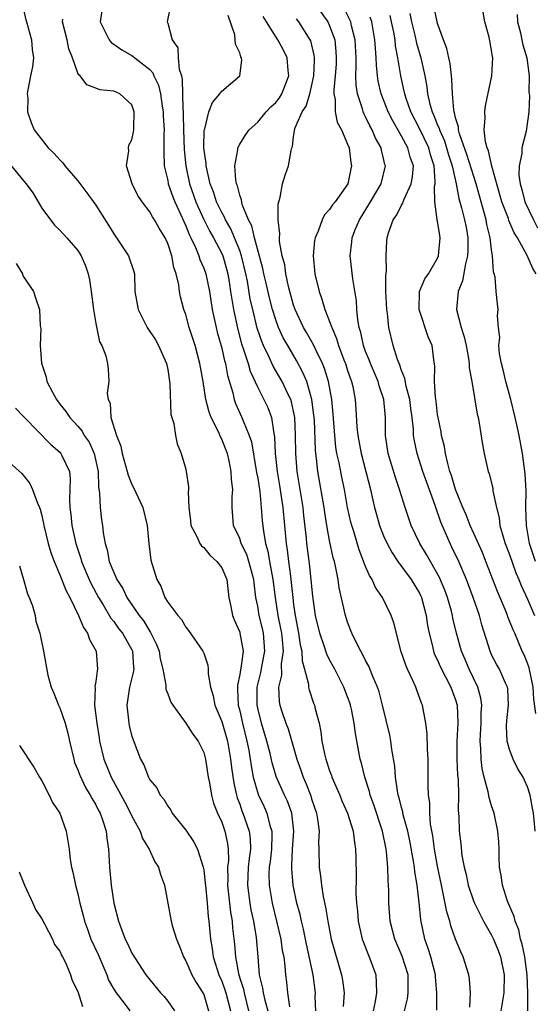
# Model space of a CAD drawing. Units: inches. Extents: x 2511000 to 2514000, y 1542000 to 1545000.
# Drawn here: x 2511751 to 2511808, y 1542822 to 1542931 of the extents above; entities that cross this region are included whole.
import ezdxf

# ---------------------------------------------------------------- set-up
doc = ezdxf.new("R2010")
doc.units = ezdxf.units.IN
doc.header["$MEASUREMENT"] = 0
doc.layers.add('LD25111542_2ft', color=123, linetype='Continuous')

msp = doc.modelspace()

# ---------------------------------------------------------------- linework, layer by layer
at = {"layer": 'LD25111542_2ft'}
for points, elevation in [([(2511783, 1542933.58), (2511784.8, 1542931), (2511785, 1542930.56), (2511785.56, 1542929), (2511785.7, 1542927.7), (2511785.74, 1542927), (2511785.71, 1542926.29), (2511785.62, 1542925), (2511785.46, 1542923.46), (2511785.47, 1542923), (2511785.61, 1542922.39), (2511785.61, 1542921), (2511785.85, 1542919.85), (2511786.31, 1542919), (2511787, 1542917.42), (2511787.16, 1542917), (2511787.35, 1542915.35), (2511787.43, 1542915), (2511787.35, 1542914.65), (2511787.02, 1542913), (2511785.63, 1542911), (2511785.33, 1542910.67), (2511785, 1542910.12), (2511784.44, 1542909.56), (2511784.18, 1542909), (2511783.73, 1542907.73), (2511783.38, 1542907), (2511783.32, 1542906.68), (2511783.15, 1542905), (2511783.34, 1542903), (2511783.82, 1542901), (2511784.15, 1542900.15), (2511784.48, 1542899), (2511785, 1542897.69), (2511785.23, 1542897), (2511785.78, 1542895.78), (2511785.99, 1542895), (2511786.59, 1542893.41), (2511786.76, 1542893), (2511787, 1542892.24), (2511787.31, 1542891.31), (2511787.43, 1542891), (2511787.56, 1542890.44), (2511787.83, 1542889), (2511787.92, 1542887.92), (2511788.04, 1542885.96), (2511788.13, 1542885), (2511788.49, 1542883), (2511789.04, 1542881), (2511789.55, 1542879), (2511789.8, 1542877.8), (2511789.98, 1542877), (2511790.2, 1542876.2), (2511790.55, 1542875), (2511791, 1542873.86), (2511791.38, 1542873), (2511791.94, 1542871.94), (2511792.59, 1542871), (2511794.07, 1542869), (2511795, 1542867.45), (2511795.15, 1542867.15), (2511795.21, 1542867), (2511795.73, 1542865), (2511795.88, 1542863.88), (2511796.05, 1542863), (2511796.43, 1542861.57), (2511796.55, 1542861), (2511796.66, 1542860.66), (2511797, 1542860), (2511797.3, 1542859.3), (2511798.48, 1542857), (2511799, 1542855.6), (2511799.18, 1542855), (2511799.26, 1542853), (2511799.14, 1542851), (2511799.13, 1542849), (2511799.21, 1542847.21), (2511799.27, 1542846.73), (2511799.31, 1542845), (2511799.29, 1542843.29), (2511799.36, 1542842.64), (2511799.4, 1542841), (2511799.58, 1542839.58), (2511799.71, 1542838.29), (2511799.95, 1542837), (2511800.16, 1542836.16), (2511800.4, 1542835), (2511801, 1542833.25), (2511801.1, 1542833), (2511801.72, 1542831.72), (2511802.11, 1542831), (2511803, 1542829.42), (2511803.2, 1542829), (2511803.72, 1542827.72), (2511803.99, 1542827), (2511804.42, 1542825), (2511804.37, 1542823), (2511804.04, 1542821)], 7856), ([(2511751, 1542932.21), (2511751.24, 1542931.24), (2511751.28, 1542931), (2511751.87, 1542929), (2511751.93, 1542927.93), (2511752.08, 1542927), (2511751.98, 1542926.02), (2511751.75, 1542925), (2511751.45, 1542923.45), (2511751.39, 1542923), (2511751.43, 1542922.57), (2511751.42, 1542921), (2511751.82, 1542919.82), (2511752.14, 1542919), (2511753.69, 1542917), (2511754.37, 1542916.37), (2511755, 1542915.65), (2511755.33, 1542915.33), (2511755.57, 1542915), (2511757, 1542913.33), (2511758.01, 1542912.01), (2511759, 1542910.61), (2511760.4, 1542908.4), (2511761, 1542907.42), (2511761.31, 1542907), (2511762.65, 1542905), (2511763.24, 1542903.24), (2511763.3, 1542903), (2511763.36, 1542901), (2511763.7, 1542899), (2511764.72, 1542897), (2511765.63, 1542895.63), (2511765.99, 1542895), (2511766.88, 1542893), (2511767, 1542892.36), (2511767.25, 1542890.75), (2511767.34, 1542887.34), (2511767.44, 1542887), (2511767.66, 1542886.34), (2511767.86, 1542885), (2511768.06, 1542884.06), (2511768.48, 1542883), (2511769, 1542881.25), (2511769.06, 1542881), (2511769.29, 1542879.29), (2511769.3, 1542879), (2511769.27, 1542878.73), (2511769.34, 1542877), (2511769.53, 1542875.53), (2511769.58, 1542875), (2511770.24, 1542873.76), (2511770.58, 1542873), (2511770.74, 1542872.74), (2511771, 1542872.53), (2511771.69, 1542871.69), (2511772.47, 1542871), (2511773, 1542870.29), (2511773.56, 1542869), (2511773.81, 1542867), (2511774.02, 1542865.98), (2511774.19, 1542865), (2511774.41, 1542864.41), (2511775, 1542863.11), (2511775.03, 1542863), (2511775.37, 1542861), (2511775.13, 1542859.13), (2511775.08, 1542858.92), (2511775, 1542858.41), (2511774.75, 1542857.25), (2511774.74, 1542857), (2511774.77, 1542856.77), (2511774.84, 1542855), (2511775, 1542854.39), (2511775.31, 1542853), (2511775.81, 1542851), (2511776.01, 1542849.99), (2511776.17, 1542849), (2511776.27, 1542848.27), (2511776.5, 1542847), (2511777, 1542845.21), (2511777.08, 1542845), (2511777.71, 1542843.71), (2511778.03, 1542843), (2511778.36, 1542841.64), (2511778.57, 1542841), (2511778.59, 1542840.59), (2511778.52, 1542839), (2511778.37, 1542837.63), (2511778.28, 1542837), (2511778.24, 1542836.24), (2511778.26, 1542835), (2511778.6, 1542833), (2511779.1, 1542831), (2511779.58, 1542829), (2511779.74, 1542827.74), (2511779.89, 1542827), (2511780.02, 1542825.98), (2511780.08, 1542825), (2511780.2, 1542824.2), (2511780.32, 1542823), (2511780.55, 1542821.45)], 7870), ([(2511759.77, 1542933), (2511759.48, 1542931), (2511760.01, 1542929.99), (2511760.47, 1542929), (2511760.71, 1542928.71), (2511761, 1542928.53), (2511761.88, 1542927.88), (2511763, 1542927.28), (2511763.17, 1542927.17), (2511763.35, 1542927), (2511765, 1542925.71), (2511765.33, 1542925.33), (2511765.45, 1542925), (2511765.96, 1542923.96), (2511766.18, 1542923), (2511766.39, 1542921.62), (2511766.5, 1542921), (2511766.51, 1542920.51), (2511766.6, 1542919), (2511766.56, 1542918.56), (2511766.58, 1542917), (2511766.56, 1542916.56), (2511766.62, 1542915), (2511767, 1542913.35), (2511767.06, 1542913), (2511767.56, 1542911.56), (2511767.79, 1542911), (2511768.47, 1542909.53), (2511768.79, 1542908.79), (2511769, 1542908.33), (2511769.37, 1542907.37), (2511769.56, 1542907), (2511770.08, 1542905.92), (2511770.45, 1542905), (2511770.57, 1542904.57), (2511771, 1542903.62), (2511771.23, 1542903), (2511771.64, 1542901), (2511771.95, 1542899), (2511772.39, 1542897), (2511772.51, 1542896.51), (2511773, 1542894.73), (2511773.32, 1542893.32), (2511773.42, 1542893), (2511773.66, 1542891.66), (2511774.25, 1542889.75), (2511774.4, 1542889), (2511774.55, 1542888.55), (2511775.25, 1542887), (2511775.38, 1542886.62), (2511776.07, 1542885), (2511776.31, 1542884.31), (2511776.88, 1542880.88), (2511777, 1542880.25), (2511777.24, 1542878.76), (2511777.4, 1542877), (2511777.51, 1542875.51), (2511777.63, 1542874.37), (2511777.88, 1542873), (2511778.13, 1542872.13), (2511778.32, 1542871), (2511778.7, 1542869), (2511778.95, 1542867), (2511779.24, 1542865), (2511779.54, 1542863.54), (2511779.63, 1542863), (2511779.72, 1542862.28), (2511779.82, 1542861), (2511779.61, 1542859.61), (2511779.64, 1542858.36), (2511779.32, 1542857), (2511779.4, 1542855.4), (2511779.47, 1542855), (2511779.68, 1542854.32), (2511780.13, 1542853), (2511780.38, 1542852.38), (2511781.34, 1542849), (2511781.79, 1542847.79), (2511782.05, 1542847), (2511782.35, 1542846.35), (2511782.91, 1542844.91), (2511783, 1542844.6), (2511783.53, 1542843), (2511783.66, 1542842.34), (2511783.82, 1542841), (2511783.77, 1542839.77), (2511783.81, 1542839), (2511783.83, 1542837), (2511783.98, 1542835.98), (2511784.08, 1542835), (2511784.28, 1542833.72), (2511784.55, 1542832.55), (2511784.79, 1542831), (2511785.17, 1542829), (2511785.56, 1542827.56), (2511786.32, 1542825), (2511786.42, 1542824.42), (2511786.61, 1542823), (2511786.5, 1542821.5)], 7866), ([(2511767.34, 1542933), (2511766.95, 1542931), (2511767, 1542930.87), (2511767.51, 1542929), (2511768.11, 1542928.11), (2511768.17, 1542927), (2511768.27, 1542925.73), (2511768.52, 1542925), (2511768.62, 1542924.62), (2511768.66, 1542921.34), (2511768.7, 1542921), (2511768.71, 1542920.71), (2511768.75, 1542919), (2511768.83, 1542916.83), (2511769.01, 1542915), (2511769.43, 1542913), (2511770.13, 1542911), (2511770.38, 1542910.38), (2511771, 1542909.02), (2511771.68, 1542907.68), (2511772.08, 1542907), (2511773, 1542905.26), (2511773.11, 1542905), (2511773.54, 1542903.54), (2511773.68, 1542903), (2511773.85, 1542901.85), (2511773.99, 1542901), (2511774.11, 1542900.11), (2511774.3, 1542899), (2511774.78, 1542896.78), (2511775.2, 1542895.2), (2511775.43, 1542894.57), (2511775.93, 1542893), (2511776.16, 1542892.16), (2511777, 1542890.35), (2511777.7, 1542889), (2511778.11, 1542888.11), (2511778.53, 1542887), (2511778.79, 1542885.21), (2511778.87, 1542884.87), (2511778.93, 1542883), (2511779.16, 1542881), (2511779.43, 1542879.43), (2511779.8, 1542877), (2511780.15, 1542873), (2511780.28, 1542872.28), (2511780.42, 1542871), (2511780.63, 1542869.37), (2511780.7, 1542869), (2511780.9, 1542867), (2511781, 1542866.18), (2511781.16, 1542865), (2511781.55, 1542863), (2511781.73, 1542861.73), (2511781.91, 1542861), (2511781.94, 1542859.94), (2511782.22, 1542859), (2511782.65, 1542857.35), (2511782.66, 1542857), (2511782.72, 1542856.72), (2511783.22, 1542855.22), (2511783.31, 1542855), (2511783.39, 1542854.61), (2511783.82, 1542853), (2511784.03, 1542852.03), (2511784.14, 1542851), (2511784.42, 1542849.58), (2511784.56, 1542849), (2511784.68, 1542848.68), (2511785, 1542847.71), (2511785.2, 1542847.2), (2511785.26, 1542847), (2511786.13, 1542845), (2511786.37, 1542844.37), (2511786.97, 1542843), (2511787.6, 1542841), (2511787.75, 1542839.75), (2511787.89, 1542839), (2511787.92, 1542838.08), (2511787.94, 1542835.94), (2511787.93, 1542834.07), (2511787.99, 1542833), (2511788.09, 1542832.09), (2511788.17, 1542831), (2511788.63, 1542829), (2511788.72, 1542828.72), (2511789.28, 1542827.28), (2511789.41, 1542827), (2511790.12, 1542825), (2511790.18, 1542824.18), (2511790.2, 1542823), (2511790.06, 1542822.06), (2511789.83, 1542821)], 7864), ([(2511807.03, 1542821), (2511807.04, 1542822.96), (2511806.97, 1542825), (2511806.7, 1542827), (2511806.42, 1542828.42), (2511806.23, 1542829), (2511806.02, 1542830.02), (2511805.62, 1542831), (2511805.51, 1542831.51), (2511804.79, 1542833.21), (2511804.21, 1542835), (2511804.08, 1542836.08), (2511803.89, 1542837), (2511803.83, 1542838.17), (2511803.83, 1542839), (2511803.8, 1542839.8), (2511803.71, 1542841), (2511803.29, 1542843), (2511803, 1542843.83), (2511802.73, 1542844.73), (2511802.63, 1542845.37), (2511802.19, 1542847), (2511801.96, 1542847.96), (2511801.83, 1542849), (2511801.81, 1542850.19), (2511801.73, 1542851), (2511801.76, 1542851.76), (2511801.86, 1542853), (2511801.86, 1542854.14), (2511801.91, 1542855), (2511801.8, 1542855.8), (2511801.46, 1542857), (2511800.51, 1542859), (2511800.07, 1542860.07), (2511799.66, 1542861), (2511799.09, 1542863), (2511798.7, 1542864.7), (2511798.65, 1542865), (2511798.53, 1542865.47), (2511798.09, 1542867), (2511797.8, 1542867.8), (2511797.22, 1542869.22), (2511795.78, 1542871.78), (2511795.01, 1542873), (2511794.06, 1542875), (2511793.39, 1542877), (2511792.78, 1542879), (2511792.32, 1542880.32), (2511791.51, 1542883), (2511791.22, 1542885), (2511791.2, 1542887), (2511791.03, 1542889), (2511790.52, 1542890.52), (2511790.41, 1542891), (2511789.98, 1542891.98), (2511789.55, 1542893), (2511789.4, 1542893.4), (2511789, 1542894.36), (2511788.76, 1542895), (2511788.45, 1542896.45), (2511788.28, 1542897), (2511788.12, 1542897.87), (2511788.02, 1542899), (2511787.97, 1542899.97), (2511787.56, 1542902.43), (2511787.29, 1542905), (2511787.47, 1542906.53), (2511787.49, 1542907), (2511787.8, 1542907.8), (2511788.31, 1542909), (2511789.56, 1542911), (2511790.72, 1542913), (2511791.2, 1542915), (2511791.15, 1542915.15), (2511791, 1542915.81), (2511790.75, 1542916.75), (2511790.71, 1542917), (2511790.09, 1542918.09), (2511789.72, 1542919), (2511789.46, 1542919.46), (2511789, 1542920.46), (2511788.81, 1542920.81), (2511788.74, 1542921), (2511788.65, 1542921.35), (2511788.09, 1542923), (2511787.95, 1542923.95), (2511787.92, 1542925), (2511787.96, 1542926.04), (2511787.94, 1542927), (2511787.83, 1542929), (2511787.42, 1542930.58), (2511787.34, 1542931), (2511787.24, 1542931.24), (2511786.56, 1542932.56)], 7854), ([(2511807.87, 1542871), (2511807.67, 1542871.67), (2511807.22, 1542873), (2511806.87, 1542875), (2511806.82, 1542877), (2511806.84, 1542878.84), (2511806.74, 1542880.74), (2511806.43, 1542883), (2511806.06, 1542885), (2511805.87, 1542885.87), (2511805.64, 1542887), (2511805.15, 1542889), (2511804.59, 1542891), (2511804.29, 1542892.29), (2511804.09, 1542893), (2511803.89, 1542894.11), (2511803.82, 1542895), (2511803.91, 1542895.91), (2511803.78, 1542897), (2511803.67, 1542898.33), (2511803.75, 1542899), (2511803.66, 1542899.66), (2511803.52, 1542901), (2511803.4, 1542902.6), (2511803.28, 1542903), (2511803.2, 1542903.2), (2511803.11, 1542905), (2511803, 1542905.64), (2511802.85, 1542907), (2511802.48, 1542908.48), (2511802.39, 1542909), (2511801.3, 1542913), (2511800.26, 1542916.26), (2511799.45, 1542918.55), (2511799.34, 1542919), (2511799.33, 1542919.33), (2511799, 1542920.35), (2511798.89, 1542920.89), (2511798.84, 1542921), (2511798.79, 1542921.21), (2511798.64, 1542923), (2511798.6, 1542924.6), (2511798.55, 1542925), (2511798.39, 1542926.39), (2511798.24, 1542927), (2511798.04, 1542928.04), (2511797.66, 1542929), (2511797, 1542930.83), (2511796.96, 1542931), (2511796.62, 1542932.62)], 7846), ([(2511783.45, 1542821), (2511783.4, 1542822.6), (2511783.41, 1542823), (2511783.15, 1542825), (2511782.42, 1542828.42), (2511782.09, 1542830.09), (2511781.86, 1542831), (2511781.71, 1542831.71), (2511781.37, 1542833), (2511780.95, 1542835), (2511780.79, 1542836.79), (2511780.79, 1542837), (2511780.81, 1542837.19), (2511780.88, 1542839), (2511781.01, 1542841), (2511780.79, 1542843), (2511780.32, 1542844.32), (2511779.99, 1542845), (2511779.06, 1542847.06), (2511778.6, 1542848.6), (2511778.38, 1542849.62), (2511778.03, 1542851), (2511777.42, 1542853), (2511777, 1542854.66), (2511776.93, 1542855), (2511776.93, 1542857), (2511777.35, 1542858.65), (2511777.49, 1542859.49), (2511777.8, 1542861), (2511777.64, 1542863), (2511777.52, 1542863.52), (2511777.16, 1542865), (2511777, 1542866.02), (2511776.81, 1542867), (2511776.6, 1542868.6), (2511776.56, 1542869), (2511776.03, 1542871), (2511775.78, 1542871.78), (2511775.18, 1542873), (2511775, 1542873.55), (2511774.32, 1542875), (2511774.17, 1542877), (2511774.17, 1542878.17), (2511774.25, 1542879), (2511774.09, 1542880.09), (2511774.07, 1542881), (2511773.83, 1542882.17), (2511773.63, 1542883), (2511773.46, 1542883.46), (2511773, 1542884.6), (2511772.86, 1542884.86), (2511772.67, 1542885.33), (2511771.82, 1542887), (2511771.6, 1542887.6), (2511771.24, 1542889), (2511770.94, 1542891), (2511770.58, 1542893), (2511770.04, 1542895), (2511769.4, 1542897), (2511769, 1542898.45), (2511768.79, 1542899), (2511768.41, 1542900.41), (2511768.31, 1542901), (2511768.23, 1542901.77), (2511767.94, 1542903), (2511767.69, 1542903.69), (2511767.46, 1542905), (2511767, 1542906.37), (2511766.71, 1542907), (2511766.06, 1542908.06), (2511765.51, 1542909), (2511765.31, 1542909.31), (2511765, 1542909.88), (2511764.14, 1542911), (2511763.69, 1542911.69), (2511763.03, 1542913), (2511762.42, 1542915), (2511762.66, 1542916.66), (2511762.64, 1542917), (2511762.69, 1542917.31), (2511763, 1542917.9), (2511763.21, 1542918.79), (2511763.24, 1542919), (2511763.23, 1542919.23), (2511763.28, 1542921), (2511763, 1542921.77), (2511761.66, 1542923), (2511761, 1542923.29), (2511759.45, 1542923.45), (2511759, 1542923.65), (2511757.99, 1542923.99), (2511757.26, 1542925), (2511757.1, 1542925.1), (2511757, 1542925.32), (2511756.41, 1542927), (2511756.02, 1542928.02), (2511755.81, 1542929), (2511755.3, 1542931), (2511755.32, 1542931.32)], 7868), ([(2511793.31, 1542821), (2511793.64, 1542822.36), (2511793.74, 1542823), (2511793.72, 1542823.72), (2511793.73, 1542825), (2511793.08, 1542827.08), (2511792.23, 1542829), (2511791.72, 1542831), (2511791.59, 1542833), (2511791.58, 1542834.42), (2511791.55, 1542835), (2511791.5, 1542835.5), (2511791.46, 1542837), (2511791.32, 1542838.68), (2511791.27, 1542839), (2511790.87, 1542841), (2511789.91, 1542843.91), (2511789.52, 1542845), (2511789.42, 1542845.42), (2511788.91, 1542847), (2511788.55, 1542848.55), (2511788.4, 1542849), (2511787.87, 1542851.87), (2511787.74, 1542853), (2511787.42, 1542854.58), (2511787.32, 1542855), (2511787.25, 1542855.25), (2511787, 1542855.93), (2511786.59, 1542857), (2511785.57, 1542859), (2511785, 1542860.05), (2511784.68, 1542860.68), (2511784.4, 1542861.6), (2511783.91, 1542863), (2511783.43, 1542865), (2511783.13, 1542867.13), (2511782.95, 1542868.95), (2511782.75, 1542870.75), (2511782.46, 1542873), (2511782.41, 1542873.59), (2511782.12, 1542876.12), (2511782.04, 1542877), (2511781.4, 1542881), (2511781.23, 1542883), (2511781.22, 1542885), (2511781.14, 1542887), (2511781, 1542887.71), (2511780.75, 1542888.75), (2511780.67, 1542889), (2511780.35, 1542889.65), (2511779.72, 1542891), (2511778.73, 1542892.73), (2511778.29, 1542893.71), (2511777.65, 1542895), (2511777.45, 1542895.45), (2511776.95, 1542896.95), (2511776.45, 1542899), (2511776.18, 1542900.18), (2511775.85, 1542902.15), (2511775.68, 1542903), (2511775.2, 1542905), (2511775, 1542905.58), (2511774.43, 1542907), (2511774, 1542908), (2511773.41, 1542909), (2511773.3, 1542909.3), (2511773, 1542909.82), (2511772.43, 1542911), (2511772.09, 1542912.09), (2511771.73, 1542913), (2511771.33, 1542914.67), (2511771.27, 1542915), (2511771.27, 1542915.27), (2511771.03, 1542917), (2511771.05, 1542918.95), (2511771.12, 1542919.12), (2511771.58, 1542921), (2511771.96, 1542922.04), (2511772.8, 1542923), (2511773, 1542923.31), (2511775.03, 1542925), (2511775.25, 1542926.75), (2511775.21, 1542927), (2511775.12, 1542927.12), (2511775, 1542927.55), (2511774.52, 1542928.52), (2511774.51, 1542929), (2511774.45, 1542929.55), (2511773.7, 1542931.7)], 7862), ([(2511796.9, 1542821.1), (2511796.93, 1542823), (2511796.77, 1542824.77), (2511796.77, 1542825), (2511796.24, 1542827), (2511795.96, 1542827.96), (2511795.57, 1542829), (2511795.12, 1542831.12), (2511794.95, 1542833.05), (2511794.72, 1542835), (2511794.47, 1542836.47), (2511794.42, 1542837), (2511794.33, 1542837.67), (2511793.91, 1542839.91), (2511793.68, 1542841), (2511793.19, 1542842.81), (2511793.14, 1542843.14), (2511793, 1542843.62), (2511792.72, 1542844.72), (2511792.63, 1542845), (2511792.53, 1542845.47), (2511792.31, 1542847), (2511792.23, 1542848.23), (2511791.92, 1542850.08), (2511791.8, 1542851), (2511791.68, 1542851.68), (2511790.88, 1542855), (2511790.49, 1542856.49), (2511790.32, 1542857), (2511789.8, 1542858.2), (2511789.35, 1542859.35), (2511789, 1542859.98), (2511788.67, 1542860.67), (2511788.47, 1542861), (2511787.91, 1542862.09), (2511787.48, 1542863), (2511787, 1542864.23), (2511786.76, 1542865), (2511786.07, 1542868.07), (2511785.94, 1542869), (2511785.7, 1542870.3), (2511785.53, 1542871), (2511785.41, 1542871.41), (2511785, 1542873.32), (2511784.69, 1542875), (2511784.45, 1542876.45), (2511784.38, 1542877), (2511783.69, 1542881), (2511783.54, 1542882.46), (2511783.46, 1542883), (2511783.41, 1542883.41), (2511783.3, 1542886.7), (2511783.26, 1542887.26), (2511783.03, 1542889), (2511782.45, 1542891), (2511782.02, 1542892.02), (2511781.33, 1542893.33), (2511780.34, 1542895), (2511779.85, 1542895.85), (2511779.32, 1542897), (2511779, 1542897.87), (2511778.65, 1542899), (2511778.31, 1542900.31), (2511777.89, 1542902.11), (2511777.69, 1542903), (2511777.58, 1542903.58), (2511776.64, 1542907), (2511776.34, 1542908.34), (2511775.99, 1542909), (2511775.29, 1542910.71), (2511775.22, 1542911), (2511775.2, 1542911.2), (2511775, 1542911.74), (2511774.76, 1542912.76), (2511774.66, 1542913), (2511774.56, 1542913.44), (2511774.47, 1542915), (2511774.78, 1542916.79), (2511774.78, 1542917), (2511775, 1542917.42), (2511775.62, 1542918.38), (2511776.06, 1542919), (2511777, 1542919.84), (2511777.96, 1542921), (2511778.45, 1542921.55), (2511779, 1542922.05), (2511779.43, 1542922.57), (2511779.7, 1542923), (2511780.48, 1542925), (2511780.4, 1542925.6), (2511780.26, 1542927), (2511779.86, 1542927.86), (2511779.24, 1542929), (2511777.98, 1542931), (2511777.62, 1542931.62)], 7860), ([(2511800.57, 1542821.43), (2511800.67, 1542823), (2511800.55, 1542824.55), (2511800.48, 1542825), (2511799.86, 1542827), (2511799.58, 1542827.58), (2511799, 1542828.99), (2511798.48, 1542830.48), (2511798.35, 1542831), (2511798.02, 1542832.02), (2511797.56, 1542834.44), (2511797.42, 1542835), (2511797, 1542837.1), (2511796.65, 1542839), (2511796.46, 1542840.46), (2511796.21, 1542841.79), (2511796.14, 1542843), (2511796.13, 1542844.13), (2511795.99, 1542845), (2511795.94, 1542846.06), (2511795.96, 1542847), (2511795.95, 1542849), (2511795.88, 1542850.12), (2511795.85, 1542851.85), (2511795.7, 1542853), (2511795.4, 1542854.6), (2511795.33, 1542855), (2511795.23, 1542855.23), (2511795, 1542855.87), (2511794.68, 1542856.67), (2511794.57, 1542857), (2511794.25, 1542857.75), (2511793.65, 1542859), (2511793.46, 1542859.46), (2511792.93, 1542861.07), (2511792.42, 1542863), (2511792.15, 1542864.15), (2511791.85, 1542865), (2511790.89, 1542867), (2511790.11, 1542868.11), (2511789.73, 1542869), (2511789.43, 1542869.43), (2511789, 1542870.45), (2511788.28, 1542872.28), (2511787.68, 1542874.32), (2511787.45, 1542875), (2511787.36, 1542875.36), (2511787, 1542877), (2511786.65, 1542879), (2511786.36, 1542880.36), (2511786.05, 1542881.95), (2511785.81, 1542883), (2511785.7, 1542883.7), (2511785.56, 1542885), (2511785.39, 1542887.39), (2511785.24, 1542889), (2511784.88, 1542891), (2511784.43, 1542892.44), (2511784.2, 1542893), (2511783.41, 1542894.59), (2511783.16, 1542895.16), (2511782.44, 1542896.44), (2511782.1, 1542897), (2511781.17, 1542899), (2511781, 1542899.51), (2511780.44, 1542901.56), (2511780.14, 1542903), (2511780, 1542904), (2511779.73, 1542905), (2511779.43, 1542906.57), (2511779.41, 1542907), (2511779.45, 1542907.45), (2511779.26, 1542909), (2511779.27, 1542910.73), (2511779.34, 1542911), (2511779.51, 1542911.51), (2511779.77, 1542913), (2511780.04, 1542913.96), (2511780.44, 1542915), (2511780.71, 1542916.71), (2511780.79, 1542917), (2511780.86, 1542917.14), (2511781, 1542918.23), (2511781.14, 1542919.14), (2511781.95, 1542921), (2511782.38, 1542921.62), (2511782.79, 1542923), (2511783, 1542923.82), (2511783.26, 1542925), (2511783.3, 1542926.7), (2511783.32, 1542927), (2511783.29, 1542927.29), (2511782.9, 1542928.9), (2511782.85, 1542929), (2511781.59, 1542931), (2511781.32, 1542931.33)], 7858), ([(2511807.85, 1542841), (2511807.74, 1542842.26), (2511807.66, 1542843), (2511807.57, 1542843.57), (2511807.29, 1542845), (2511807, 1542845.93), (2511806.68, 1542846.68), (2511806.52, 1542847), (2511805.94, 1542847.94), (2511805.41, 1542849), (2511805, 1542850.07), (2511804.75, 1542851), (2511804.67, 1542852.67), (2511804.7, 1542853.3), (2511804.88, 1542855), (2511804.81, 1542856.81), (2511804.77, 1542857), (2511804.56, 1542857.44), (2511803.89, 1542859), (2511803.56, 1542859.56), (2511803, 1542860.62), (2511802.83, 1542861), (2511801.93, 1542863.93), (2511801.67, 1542865), (2511800.97, 1542867), (2511800.22, 1542869), (2511799.36, 1542871), (2511798.6, 1542872.6), (2511798.39, 1542873), (2511797.35, 1542875.35), (2511796.69, 1542877.31), (2511795.37, 1542881), (2511794.72, 1542883), (2511794.42, 1542884.42), (2511794.34, 1542885), (2511794.31, 1542885.69), (2511794.16, 1542887), (2511794.02, 1542888.02), (2511793.91, 1542889), (2511793.51, 1542890.49), (2511793.36, 1542891.36), (2511793, 1542892.23), (2511792.81, 1542892.81), (2511792.54, 1542893.46), (2511792.06, 1542895), (2511791.59, 1542897), (2511791.43, 1542898.57), (2511791.35, 1542899), (2511791.26, 1542901), (2511791.23, 1542902.77), (2511791.32, 1542903.32), (2511791.27, 1542905), (2511791.36, 1542906.64), (2511791.4, 1542907), (2511791.55, 1542907.55), (2511792.07, 1542909), (2511792.47, 1542909.53), (2511793, 1542910.62), (2511793.15, 1542910.85), (2511793.18, 1542911), (2511793.27, 1542911.27), (2511794.08, 1542913), (2511794.22, 1542913.78), (2511794.31, 1542915), (2511793.97, 1542915.97), (2511793.7, 1542917), (2511793, 1542918.31), (2511792.01, 1542920.01), (2511791.51, 1542921), (2511790.72, 1542923), (2511790.4, 1542924.4), (2511790.32, 1542925), (2511790.2, 1542926.2), (2511790.17, 1542927), (2511790.08, 1542928.08), (2511790.04, 1542929), (2511789.69, 1542931), (2511789.52, 1542931.52)], 7852), ([(2511807.93, 1542854.07), (2511807.69, 1542855.69), (2511807.64, 1542857), (2511807.17, 1542859.17), (2511807, 1542859.67), (2511806.61, 1542860.61), (2511806.42, 1542861), (2511805.58, 1542863), (2511805.4, 1542863.4), (2511805, 1542864.4), (2511804.82, 1542864.82), (2511804.77, 1542865), (2511804.61, 1542865.39), (2511803.66, 1542867.66), (2511802.38, 1542871), (2511801.98, 1542871.98), (2511800.63, 1542875), (2511800.18, 1542876.18), (2511799.82, 1542877), (2511799, 1542879), (2511798.55, 1542880.55), (2511798.38, 1542881), (2511798.13, 1542881.87), (2511797.88, 1542883), (2511797.77, 1542883.77), (2511797.45, 1542885), (2511797.4, 1542885.4), (2511797.05, 1542887), (2511797, 1542887.34), (2511796.83, 1542888.83), (2511796.75, 1542889.25), (2511796.67, 1542891), (2511796.71, 1542892.71), (2511796.57, 1542893.43), (2511796.38, 1542895), (2511795.97, 1542895.97), (2511794.94, 1542899), (2511794.98, 1542901.02), (2511795.58, 1542902.42), (2511795.98, 1542903), (2511797, 1542904.71), (2511797.12, 1542905), (2511797.3, 1542907), (2511797.24, 1542907.24), (2511797, 1542908.83), (2511796.96, 1542908.96), (2511796.97, 1542909.03), (2511796.68, 1542911), (2511796.65, 1542912.65), (2511796.73, 1542913), (2511796.74, 1542913.26), (2511796.61, 1542915), (2511796.23, 1542916.23), (2511796.03, 1542917), (2511795, 1542919.15), (2511794.04, 1542921), (2511793.52, 1542922.48), (2511793.36, 1542923), (2511793.3, 1542923.3), (2511792.91, 1542925), (2511792.59, 1542927), (2511792.33, 1542928.33), (2511792.27, 1542929), (2511792.12, 1542929.88), (2511791.89, 1542931), (2511791.72, 1542931.72)], 7850), ([(2511793.92, 1542931.92), (2511794.11, 1542931), (2511794.47, 1542929.53), (2511794.65, 1542928.65), (2511795.12, 1542927), (2511795.57, 1542925), (2511795.8, 1542923.8), (2511795.89, 1542923), (2511796.14, 1542921.86), (2511796.39, 1542921), (2511796.59, 1542920.59), (2511797, 1542919.53), (2511797.17, 1542919.17), (2511797.2, 1542919), (2511797.76, 1542917.76), (2511798, 1542917), (2511798.22, 1542916.22), (2511798.61, 1542915), (2511799.05, 1542913), (2511799.37, 1542911.37), (2511799.67, 1542910.33), (2511800.01, 1542909), (2511800.16, 1542908.16), (2511800.38, 1542907), (2511800.37, 1542905.63), (2511800.33, 1542905), (2511800.09, 1542904.09), (2511799.78, 1542902.22), (2511799.28, 1542901), (2511799.09, 1542899), (2511799.63, 1542897), (2511799.97, 1542895.97), (2511800.17, 1542895), (2511800.44, 1542893.56), (2511800.52, 1542893), (2511800.52, 1542892.52), (2511800.82, 1542891), (2511801.39, 1542887.39), (2511801.5, 1542887), (2511801.64, 1542886.36), (2511801.99, 1542883.99), (2511802.18, 1542883), (2511802.62, 1542881), (2511802.73, 1542880.73), (2511803.13, 1542879.13), (2511803.16, 1542878.84), (2511803.54, 1542877), (2511803.85, 1542875.85), (2511803.92, 1542875), (2511804.28, 1542873.72), (2511804.52, 1542873), (2511805, 1542871.75), (2511805.71, 1542869.71), (2511806.02, 1542869), (2511806.3, 1542868.3), (2511807, 1542866.81), (2511807.77, 1542865)], 7848), ([(2511807.97, 1542903), (2511807.58, 1542903.58), (2511806.97, 1542905.03), (2511805.88, 1542907), (2511805.53, 1542907.53), (2511804.93, 1542908.93), (2511804.87, 1542909.13), (2511804.16, 1542911), (2511803.04, 1542914.96), (2511802.67, 1542916.67), (2511802.52, 1542917), (2511802.33, 1542917.67), (2511802.19, 1542919), (2511802.29, 1542920.29), (2511802.24, 1542921), (2511802.32, 1542921.68), (2511803.02, 1542925), (2511803.14, 1542927), (2511803.11, 1542927.11), (2511803, 1542927.86), (2511802.72, 1542929.29), (2511802.26, 1542931), (2511802.08, 1542932.08)], 7844), ([(2511805.83, 1542931.83), (2511805.87, 1542931), (2511806.2, 1542929.8), (2511806.38, 1542929), (2511806.47, 1542928.47), (2511806.94, 1542927), (2511807.17, 1542925), (2511807.16, 1542923.16), (2511807.2, 1542923), (2511807.22, 1542922.78), (2511807.16, 1542921), (2511806.85, 1542918.85), (2511806.35, 1542917), (2511806.35, 1542916.35), (2511806.06, 1542915), (2511806.03, 1542913.97), (2511806.17, 1542913), (2511806.37, 1542912.37), (2511806.71, 1542911), (2511807.65, 1542909), (2511808.11, 1542908.11)], 7842), ([(2511749.33, 1542915.33), (2511751, 1542913.3), (2511751.27, 1542913), (2511751.99, 1542911.99), (2511752.61, 1542911), (2511753, 1542910.27), (2511754.4, 1542908.4), (2511755, 1542907.83), (2511755.78, 1542907), (2511757, 1542905.58), (2511757.36, 1542905), (2511757.86, 1542903.86), (2511758.14, 1542903), (2511758.31, 1542902.31), (2511758.49, 1542901), (2511758.73, 1542899), (2511759, 1542897.45), (2511759.43, 1542895.43), (2511759.69, 1542895), (2511760.12, 1542893.88), (2511760.31, 1542893), (2511760.37, 1542892.37), (2511760.46, 1542891), (2511760.28, 1542889.72), (2511760.39, 1542889), (2511760.59, 1542888.59), (2511760.68, 1542887), (2511761.3, 1542885), (2511761.8, 1542883.8), (2511761.95, 1542883), (2511762.49, 1542881), (2511762.59, 1542880.58), (2511763, 1542879.57), (2511763.2, 1542879.2), (2511764.23, 1542877), (2511764.71, 1542875), (2511764.9, 1542873), (2511765.12, 1542871.12), (2511765.77, 1542869), (2511766.25, 1542868.25), (2511766.69, 1542867), (2511767, 1542866.48), (2511768.11, 1542865), (2511768.53, 1542864.53), (2511769, 1542863.67), (2511769.31, 1542863.31), (2511770.91, 1542861), (2511771, 1542860.8), (2511771.47, 1542859.47), (2511771.51, 1542859), (2511771.49, 1542858.51), (2511771.76, 1542857), (2511772.05, 1542856.05), (2511772.22, 1542855), (2511773, 1542853.18), (2511773.63, 1542851), (2511773.99, 1542849), (2511774.09, 1542848.09), (2511774.34, 1542846.34), (2511774.64, 1542845), (2511774.71, 1542844.71), (2511775, 1542843.98), (2511775.25, 1542843.25), (2511775.36, 1542843), (2511776.07, 1542841), (2511776.16, 1542840.16), (2511776.19, 1542839), (2511776.04, 1542837.96), (2511775.94, 1542837), (2511775.86, 1542835), (2511776.12, 1542833), (2511776.25, 1542832.25), (2511776.53, 1542831), (2511776.84, 1542829.16), (2511777, 1542827), (2511777.18, 1542825), (2511777.55, 1542823.55), (2511777.61, 1542823), (2511777.79, 1542822.21), (2511778.12, 1542821)], 7872), ([(2511750.15, 1542904.15), (2511750.84, 1542903), (2511750.87, 1542902.87), (2511751, 1542902.63), (2511752.06, 1542901), (2511752.31, 1542900.31), (2511752.74, 1542899), (2511752.81, 1542897.19), (2511752.89, 1542896.89), (2511752.81, 1542895), (2511752.97, 1542893.03), (2511753.48, 1542891.48), (2511753.57, 1542891), (2511754.18, 1542889.82), (2511754.62, 1542889), (2511755, 1542888.5), (2511755.68, 1542887.68), (2511756.1, 1542887), (2511757, 1542886.03), (2511757.48, 1542885.48), (2511757.72, 1542885), (2511758.25, 1542884.25), (2511758.83, 1542883), (2511759.26, 1542881), (2511759.29, 1542879.29), (2511759.43, 1542878.57), (2511759.47, 1542877), (2511759.64, 1542875.64), (2511759.75, 1542875), (2511759.81, 1542874.19), (2511760.03, 1542873), (2511760.27, 1542872.27), (2511760.5, 1542871), (2511761, 1542869.78), (2511761.35, 1542869), (2511761.99, 1542867.99), (2511762.46, 1542867), (2511763.83, 1542865), (2511764.34, 1542864.34), (2511765, 1542863.2), (2511765.09, 1542863.09), (2511765.75, 1542861.75), (2511766.03, 1542861), (2511766.16, 1542860.16), (2511766.45, 1542859), (2511766.78, 1542857.22), (2511766.77, 1542857), (2511766.78, 1542856.78), (2511767, 1542856.27), (2511767.35, 1542855.35), (2511767.55, 1542855), (2511769, 1542853.01), (2511769.79, 1542851.79), (2511770.39, 1542851), (2511771, 1542849.74), (2511771.21, 1542849), (2511771.51, 1542847), (2511771.64, 1542846.36), (2511771.85, 1542845), (2511772.1, 1542844.1), (2511772.53, 1542843), (2511773, 1542841.98), (2511773.35, 1542841), (2511773.64, 1542839.64), (2511773.71, 1542839), (2511773.74, 1542837.74), (2511773.66, 1542837), (2511773.69, 1542835.69), (2511773.66, 1542835), (2511773.98, 1542831.98), (2511774.16, 1542831), (2511774.21, 1542830.21), (2511774.42, 1542828.42), (2511774.52, 1542827), (2511774.85, 1542825.15), (2511775, 1542824.65), (2511775.41, 1542823.41), (2511775.49, 1542823), (2511775.98, 1542821)], 7874), ([(2511750.06, 1542888.06), (2511751, 1542887.08), (2511751.06, 1542887), (2511753.99, 1542883.99), (2511755, 1542883.15), (2511755.13, 1542883), (2511755.23, 1542882.77), (2511756.06, 1542881), (2511756.17, 1542880.17), (2511756.13, 1542879), (2511756.07, 1542877.93), (2511756.11, 1542877), (2511756.22, 1542876.22), (2511756.35, 1542875), (2511756.79, 1542873), (2511757.33, 1542871.33), (2511757.41, 1542871), (2511758.25, 1542869), (2511758.49, 1542868.49), (2511759.3, 1542867), (2511759.82, 1542866.18), (2511760.69, 1542864.69), (2511761, 1542864.33), (2511761.54, 1542863.54), (2511761.98, 1542863), (2511763, 1542861.18), (2511763.08, 1542861), (2511763.19, 1542859.19), (2511763.22, 1542859), (2511763.21, 1542858.79), (2511762.74, 1542857), (2511762.44, 1542855), (2511762.66, 1542853), (2511762.72, 1542852.72), (2511763, 1542851.57), (2511763.14, 1542851.14), (2511763.99, 1542849), (2511764.36, 1542848.36), (2511764.85, 1542847), (2511765, 1542846.71), (2511765.8, 1542845.8), (2511766.16, 1542845), (2511766.56, 1542844.56), (2511767, 1542843.77), (2511767.34, 1542843.34), (2511767.51, 1542843), (2511769, 1542841.09), (2511769.86, 1542839.86), (2511770.31, 1542839), (2511770.95, 1542837), (2511771, 1542836.7), (2511771.17, 1542835.17), (2511771.18, 1542835), (2511771.38, 1542833), (2511771.51, 1542831.51), (2511771.58, 1542831), (2511771.74, 1542829), (2511771.93, 1542827.93), (2511772.04, 1542827), (2511772.68, 1542825), (2511773, 1542824.31), (2511773.36, 1542823.36), (2511773.47, 1542823), (2511773.96, 1542821)], 7876), ([(2511749, 1542882.38), (2511750.77, 1542880.77), (2511751.68, 1542879.68), (2511751.98, 1542879), (2511752.52, 1542877.48), (2511752.75, 1542877), (2511752.82, 1542876.82), (2511753, 1542876.09), (2511753.2, 1542875.2), (2511753.23, 1542875), (2511753.71, 1542873), (2511753.99, 1542871.99), (2511754.36, 1542871), (2511755, 1542869.52), (2511755.71, 1542867.71), (2511756.1, 1542867), (2511757.09, 1542865), (2511757.65, 1542863.65), (2511758.09, 1542863), (2511758.32, 1542862.32), (2511759.03, 1542861), (2511759.2, 1542859), (2511759.16, 1542858.84), (2511759, 1542857.65), (2511758.91, 1542857.09), (2511758.92, 1542856.92), (2511758.87, 1542855), (2511759.1, 1542853), (2511759.36, 1542851.36), (2511759.42, 1542851), (2511759.89, 1542849), (2511760.7, 1542847), (2511762.22, 1542844.21), (2511762.85, 1542843), (2511763, 1542842.66), (2511763.92, 1542841), (2511764.2, 1542840.19), (2511764.95, 1542839), (2511765.58, 1542837.58), (2511765.97, 1542837), (2511766.18, 1542836.18), (2511766.65, 1542835), (2511767.38, 1542831), (2511767.5, 1542830.5), (2511767.96, 1542829), (2511768.28, 1542828.28), (2511768.74, 1542827), (2511769, 1542826.56), (2511769.69, 1542825), (2511770.15, 1542824.15), (2511770.92, 1542823), (2511771, 1542822.83), (2511771.55, 1542821)], 7878), ([(2511750.51, 1542870.51), (2511750.98, 1542869), (2511751.4, 1542867.4), (2511751.6, 1542867), (2511751.96, 1542866.04), (2511752.25, 1542865), (2511752.35, 1542864.35), (2511752.79, 1542863), (2511753.18, 1542861), (2511753.66, 1542858.34), (2511754.03, 1542857), (2511754.35, 1542856.35), (2511754.85, 1542855), (2511755, 1542854.73), (2511755.58, 1542853), (2511755.91, 1542851.91), (2511756.09, 1542851), (2511756.55, 1542849), (2511756.65, 1542848.65), (2511757, 1542847.83), (2511757.21, 1542847.21), (2511757.85, 1542845.85), (2511758.39, 1542845), (2511758.59, 1542844.59), (2511759, 1542843.93), (2511759.31, 1542843.3), (2511759.48, 1542843), (2511759.75, 1542842.25), (2511760.15, 1542841), (2511760.23, 1542840.23), (2511760.43, 1542839), (2511760.53, 1542837), (2511760.58, 1542836.58), (2511760.71, 1542835), (2511761, 1542833), (2511761.51, 1542831), (2511762.27, 1542829), (2511762.51, 1542828.51), (2511763, 1542827.43), (2511763.74, 1542826.26), (2511764.58, 1542825), (2511766.18, 1542823), (2511766.6, 1542822.6), (2511767, 1542822.07), (2511767.75, 1542821)], 7880), ([(2511750.52, 1542850.52), (2511752.11, 1542848.11), (2511752.73, 1542847), (2511753, 1542846.59), (2511753.82, 1542845), (2511754.2, 1542844.2), (2511755.02, 1542843), (2511755.71, 1542841), (2511756.03, 1542839), (2511756.17, 1542837.83), (2511756.29, 1542837), (2511756.44, 1542836.44), (2511756.74, 1542835), (2511757, 1542834.03), (2511757.21, 1542833), (2511757.6, 1542831.6), (2511757.73, 1542831), (2511758.09, 1542830.09), (2511758.46, 1542829), (2511759.26, 1542827.26), (2511760.22, 1542825), (2511760.43, 1542824.43), (2511761, 1542823.41), (2511761.25, 1542823), (2511762.15, 1542821.85), (2511762.8, 1542821)], 7882), ([(2511750.47, 1542836.47), (2511751.08, 1542835), (2511752, 1542833), (2511752.28, 1542832.28), (2511753, 1542831.26), (2511753.31, 1542830.69), (2511754.17, 1542829), (2511754.4, 1542828.4), (2511755, 1542827.65), (2511755.19, 1542827.19), (2511755.31, 1542827), (2511755.63, 1542826.37), (2511756.19, 1542825), (2511756.39, 1542824.38), (2511757, 1542823.17), (2511757.51, 1542821.51)], 7884)]:
    msp.add_lwpolyline(points, dxfattribs=dict(at, elevation=elevation))

doc.saveas('drawing.dxf')
